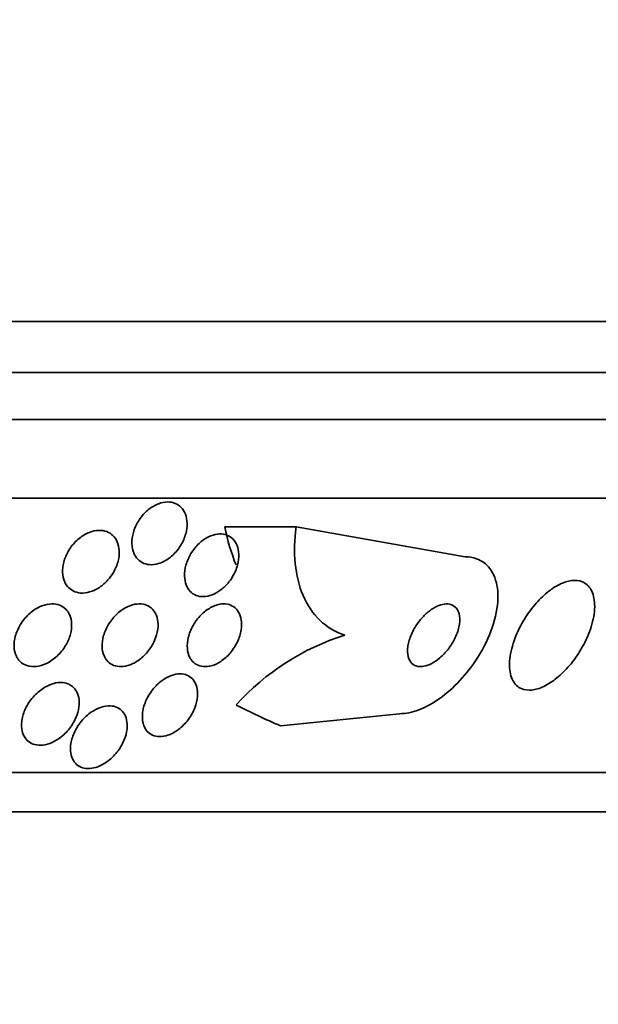
# Model space of a CAD drawing. Units: millimetres. Extents: x 0 to 1620, y 0 to 2214.
# Drawn here: x 1044 to 1051, y 1435 to 1448 of the extents above; entities that cross this region are included whole.
import ezdxf
from ezdxf import colors
from ezdxf.entities.mleader import LeaderData, LeaderLine
from ezdxf.math import Vec2, Vec3

# ---------------------------------------------------------------- set-up
doc = ezdxf.new("R2010")
doc.units = ezdxf.units.MM
doc.layers.add('DV1_Défaut', color=7, linetype='Continuous')
doc.layers.add('Défaut', color=7, linetype='Continuous')

# ---------------------------------------------------------------- blocks, each defined once
blk = doc.blocks.new('_DOT')
at = {"color": 0}
blk.add_line((0, 0), (-1, 0), dxfattribs=at)
at = {"color": 0, "const_width": 0.333}
blk.add_lwpolyline([(-0.1665, 0, 1), (0.1665, 0, 1)], format="xyb", close=True, dxfattribs=at)
blk = doc.blocks.new('SE')
at = {"layer": 'DV1_Défaut', "color": 7, "linetype": 'Continuous', "lineweight": 35}
for p, q in [((1004.742, 1443.989), (1058.409, 1443.989)), ((1004.987, 1443.339), (1058.164, 1443.339)), ((1005.229, 1442.739), (1057.921, 1442.739)), ((1005.669, 1441.739), (1057.481, 1441.739)), ((1047.205, 1441.371), (1046.298, 1441.371)), ((1049.36, 1440.989), (1047.205, 1441.371)), ((1047.007, 1438.835), (1048.525, 1438.989)), ((1007.599, 1438.239), (1055.551, 1438.239)), ((1007.93, 1437.739), (1055.22, 1437.739))]:
    blk.add_line(p, q, dxfattribs=at)
blk.add_arc((1048.754, 1437.028), 3.104, 107.4105, 138.1124, dxfattribs=at)
for centre, major_axis, start_param, end_param in [((1047.554, 1441.94), (0, -2), 5.001005, 5.267356), ((1049.706, 1453.739), (0, -15.463), -0.327863, -0.269604)]:
    blk.add_ellipse(centre, major_axis=major_axis, ratio=0.65522, start_param=start_param, end_param=end_param, dxfattribs=at)
for points, knots in [([(1045.127, 1441.062), (1045.114, 1441.102), (1045.109, 1441.148), (1045.112, 1441.195), (1045.115, 1441.241), (1045.125, 1441.29), (1045.142, 1441.337), (1045.16, 1441.387), (1045.186, 1441.436), (1045.218, 1441.48), (1045.25, 1441.524), (1045.288, 1441.564), (1045.329, 1441.597), (1045.368, 1441.627), (1045.41, 1441.651), (1045.453, 1441.667), (1045.491, 1441.681), (1045.531, 1441.689), (1045.568, 1441.689), (1045.602, 1441.689), (1045.635, 1441.683), (1045.664, 1441.671), (1045.694, 1441.659), (1045.72, 1441.641), (1045.741, 1441.618), (1045.764, 1441.595), (1045.781, 1441.566), (1045.794, 1441.534), (1045.807, 1441.499), (1045.815, 1441.46), (1045.816, 1441.42), (1045.817, 1441.376), (1045.811, 1441.329), (1045.798, 1441.282), (1045.785, 1441.233), (1045.763, 1441.183), (1045.735, 1441.137), (1045.707, 1441.091), (1045.672, 1441.047), (1045.632, 1441.01), (1045.594, 1440.976), (1045.552, 1440.946), (1045.509, 1440.926), (1045.47, 1440.907), (1045.429, 1440.895), (1045.39, 1440.891), (1045.354, 1440.887), (1045.319, 1440.89), (1045.288, 1440.899), (1045.257, 1440.907), (1045.229, 1440.922), (1045.206, 1440.942), (1045.181, 1440.962), (1045.161, 1440.988), (1045.146, 1441.017), (1045.138, 1441.031), (1045.132, 1441.046), (1045.127, 1441.062)], [0, 0, 0, 0, 0.060373, 0.060373, 0.060373, 0.120589, 0.120589, 0.120589, 0.183308, 0.183308, 0.183308, 0.244569, 0.244569, 0.244569, 0.300498, 0.300498, 0.300498, 0.35041, 0.35041, 0.35041, 0.396745, 0.396745, 0.396745, 0.442848, 0.442848, 0.442848, 0.491561, 0.491561, 0.491561, 0.544825, 0.544825, 0.544825, 0.603254, 0.603254, 0.603254, 0.665416, 0.665416, 0.665416, 0.727594, 0.727594, 0.727594, 0.785393, 0.785393, 0.785393, 0.836868, 0.836868, 0.836868, 0.883739, 0.883739, 0.883739, 0.929413, 0.929413, 0.929413, 0.977043, 0.977043, 0.977043, 1, 1, 1, 1]), ([(1047.205, 1441.371), (1047.183, 1441.208), (1047.18, 1441.053), (1047.209, 1440.757), (1047.243, 1440.618), (1047.347, 1440.374), (1047.42, 1440.266), (1047.598, 1440.095), (1047.704, 1440.03), (1047.825, 1439.989)], [0, 0, 0, 0, 0.25, 0.25, 0.5, 0.5, 0.75, 0.75, 1, 1, 1, 1]), ([(1044.805, 1440.694), (1044.773, 1440.658), (1044.737, 1440.626), (1044.698, 1440.6), (1044.658, 1440.574), (1044.615, 1440.553), (1044.573, 1440.541), (1044.534, 1440.53), (1044.494, 1440.525), (1044.457, 1440.528), (1044.423, 1440.531), (1044.391, 1440.54), (1044.362, 1440.555), (1044.334, 1440.569), (1044.31, 1440.589), (1044.29, 1440.613), (1044.269, 1440.639), (1044.254, 1440.669), (1044.243, 1440.702), (1044.232, 1440.738), (1044.227, 1440.778), (1044.228, 1440.819), (1044.23, 1440.865), (1044.239, 1440.912), (1044.254, 1440.958), (1044.271, 1441.008), (1044.296, 1441.057), (1044.327, 1441.103), (1044.358, 1441.148), (1044.397, 1441.19), (1044.44, 1441.225), (1044.479, 1441.257), (1044.524, 1441.284), (1044.569, 1441.301), (1044.609, 1441.317), (1044.65, 1441.326), (1044.69, 1441.327), (1044.725, 1441.328), (1044.76, 1441.322), (1044.791, 1441.311), (1044.821, 1441.299), (1044.847, 1441.282), (1044.87, 1441.261), (1044.893, 1441.238), (1044.911, 1441.21), (1044.924, 1441.18), (1044.939, 1441.146), (1044.947, 1441.109), (1044.949, 1441.07), (1044.952, 1441.027), (1044.947, 1440.981), (1044.936, 1440.936), (1044.923, 1440.887), (1044.903, 1440.838), (1044.876, 1440.791), (1044.856, 1440.757), (1044.832, 1440.724), (1044.805, 1440.694)], [0, 0, 0, 0, 0.053942, 0.053942, 0.053942, 0.108208, 0.108208, 0.108208, 0.157862, 0.157862, 0.157862, 0.203632, 0.203632, 0.203632, 0.249122, 0.249122, 0.249122, 0.29744, 0.29744, 0.29744, 0.350694, 0.350694, 0.350694, 0.409556, 0.409556, 0.409556, 0.472446, 0.472446, 0.472446, 0.535293, 0.535293, 0.535293, 0.593378, 0.593378, 0.593378, 0.644745, 0.644745, 0.644745, 0.691304, 0.691304, 0.691304, 0.73661, 0.73661, 0.73661, 0.783892, 0.783892, 0.783892, 0.835506, 0.835506, 0.835506, 0.892624, 0.892624, 0.892624, 0.954499, 0.954499, 0.954499, 1, 1, 1, 1]), ([(1046.349, 1440.669), (1046.32, 1440.632), (1046.286, 1440.599), (1046.25, 1440.571), (1046.214, 1440.543), (1046.174, 1440.52), (1046.134, 1440.504), (1046.097, 1440.49), (1046.059, 1440.482), (1046.024, 1440.482), (1045.991, 1440.481), (1045.959, 1440.487), (1045.931, 1440.498), (1045.902, 1440.509), (1045.877, 1440.526), (1045.856, 1440.548), (1045.834, 1440.571), (1045.817, 1440.599), (1045.804, 1440.63), (1045.791, 1440.665), (1045.784, 1440.704), (1045.783, 1440.744), (1045.781, 1440.789), (1045.788, 1440.837), (1045.801, 1440.884), (1045.815, 1440.934), (1045.837, 1440.985), (1045.865, 1441.032), (1045.893, 1441.078), (1045.929, 1441.123), (1045.969, 1441.16), (1046.005, 1441.194), (1046.046, 1441.224), (1046.089, 1441.244), (1046.126, 1441.263), (1046.166, 1441.275), (1046.203, 1441.28), (1046.238, 1441.284), (1046.271, 1441.282), (1046.302, 1441.273), (1046.332, 1441.265), (1046.359, 1441.251), (1046.382, 1441.233), (1046.406, 1441.213), (1046.426, 1441.188), (1046.441, 1441.159), (1046.457, 1441.128), (1046.468, 1441.092), (1046.472, 1441.053), (1046.477, 1441.011), (1046.475, 1440.966), (1046.466, 1440.92), (1046.457, 1440.871), (1046.439, 1440.82), (1046.415, 1440.772), (1046.396, 1440.736), (1046.374, 1440.701), (1046.349, 1440.669)], [0, 0, 0, 0, 0.052447, 0.052447, 0.052447, 0.105198, 0.105198, 0.105198, 0.153742, 0.153742, 0.153742, 0.199109, 0.199109, 0.199109, 0.244881, 0.244881, 0.244881, 0.294004, 0.294004, 0.294004, 0.348368, 0.348368, 0.348368, 0.408279, 0.408279, 0.408279, 0.47163, 0.47163, 0.47163, 0.533955, 0.533955, 0.533955, 0.590771, 0.590771, 0.590771, 0.640921, 0.640921, 0.640921, 0.686887, 0.686887, 0.686887, 0.732292, 0.732292, 0.732292, 0.78023, 0.78023, 0.78023, 0.832873, 0.832873, 0.832873, 0.891095, 0.891095, 0.891095, 0.953673, 0.953673, 0.953673, 1, 1, 1, 1]), ([(1048.525, 1438.989), (1048.565, 1438.989), (1048.606, 1438.994), (1048.648, 1439.002), (1048.724, 1439.018), (1048.804, 1439.048), (1048.883, 1439.089), (1048.968, 1439.133), (1049.053, 1439.191), (1049.132, 1439.258), (1049.222, 1439.333), (1049.307, 1439.42), (1049.383, 1439.514), (1049.468, 1439.619), (1049.544, 1439.734), (1049.604, 1439.851), (1049.669, 1439.976), (1049.719, 1440.108), (1049.748, 1440.233), (1049.777, 1440.358), (1049.786, 1440.481), (1049.772, 1440.588), (1049.76, 1440.685), (1049.728, 1440.773), (1049.677, 1440.84), (1049.633, 1440.898), (1049.574, 1440.942), (1049.505, 1440.966), (1049.461, 1440.981), (1049.411, 1440.989), (1049.36, 1440.989)], [0, 0, 0, 0, 0.048657, 0.048657, 0.048657, 0.13658, 0.13658, 0.13658, 0.23174, 0.23174, 0.23174, 0.338935, 0.338935, 0.338935, 0.459639, 0.459639, 0.459639, 0.589737, 0.589737, 0.589737, 0.718804, 0.718804, 0.718804, 0.835334, 0.835334, 0.835334, 0.935678, 0.935678, 0.935678, 1, 1, 1, 1]), ([(1050.244, 1439.296), (1050.296, 1439.306), (1050.352, 1439.328), (1050.408, 1439.36), (1050.463, 1439.391), (1050.519, 1439.432), (1050.571, 1439.479), (1050.627, 1439.529), (1050.681, 1439.588), (1050.73, 1439.65), (1050.785, 1439.719), (1050.834, 1439.796), (1050.874, 1439.873), (1050.919, 1439.958), (1050.955, 1440.046), (1050.978, 1440.13), (1051.003, 1440.218), (1051.015, 1440.305), (1051.013, 1440.382), (1051.01, 1440.454), (1050.995, 1440.521), (1050.965, 1440.572), (1050.939, 1440.617), (1050.902, 1440.651), (1050.856, 1440.671), (1050.816, 1440.688), (1050.768, 1440.693), (1050.718, 1440.686), (1050.67, 1440.68), (1050.618, 1440.664), (1050.566, 1440.638), (1050.514, 1440.612), (1050.46, 1440.577), (1050.409, 1440.535), (1050.353, 1440.49), (1050.299, 1440.436), (1050.25, 1440.378), (1050.195, 1440.313), (1050.144, 1440.241), (1050.101, 1440.168), (1050.053, 1440.087), (1050.014, 1440.001), (1049.985, 1439.918), (1049.954, 1439.83), (1049.934, 1439.741), (1049.929, 1439.661), (1049.923, 1439.582), (1049.931, 1439.508), (1049.953, 1439.449), (1049.973, 1439.396), (1050.006, 1439.352), (1050.048, 1439.325), (1050.085, 1439.301), (1050.131, 1439.289), (1050.181, 1439.289), (1050.202, 1439.289), (1050.223, 1439.292), (1050.244, 1439.296)], [0, 0, 0, 0, 0.047117, 0.047117, 0.047117, 0.094005, 0.094005, 0.094005, 0.144303, 0.144303, 0.144303, 0.201097, 0.201097, 0.201097, 0.263879, 0.263879, 0.263879, 0.329154, 0.329154, 0.329154, 0.391123, 0.391123, 0.391123, 0.44551, 0.44551, 0.44551, 0.492882, 0.492882, 0.492882, 0.537069, 0.537069, 0.537069, 0.58204, 0.58204, 0.58204, 0.630839, 0.630839, 0.630839, 0.685485, 0.685485, 0.685485, 0.746396, 0.746396, 0.746396, 0.811302, 0.811302, 0.811302, 0.874964, 0.874964, 0.874964, 0.931863, 0.931863, 0.931863, 0.980749, 0.980749, 0.980749, 1, 1, 1, 1]), ([(1043.638, 1439.721), (1043.62, 1439.757), (1043.611, 1439.798), (1043.609, 1439.842), (1043.607, 1439.885), (1043.612, 1439.931), (1043.625, 1439.976), (1043.638, 1440.026), (1043.66, 1440.076), (1043.688, 1440.123), (1043.717, 1440.171), (1043.755, 1440.218), (1043.798, 1440.257), (1043.838, 1440.294), (1043.884, 1440.327), (1043.932, 1440.35), (1043.974, 1440.369), (1044.018, 1440.383), (1044.061, 1440.387), (1044.098, 1440.391), (1044.134, 1440.389), (1044.167, 1440.38), (1044.198, 1440.371), (1044.226, 1440.357), (1044.25, 1440.338), (1044.274, 1440.319), (1044.294, 1440.294), (1044.309, 1440.267), (1044.325, 1440.237), (1044.336, 1440.202), (1044.341, 1440.166), (1044.346, 1440.126), (1044.344, 1440.082), (1044.336, 1440.039), (1044.327, 1439.991), (1044.31, 1439.941), (1044.286, 1439.894), (1044.261, 1439.845), (1044.227, 1439.796), (1044.187, 1439.754), (1044.149, 1439.713), (1044.104, 1439.676), (1044.056, 1439.648), (1044.013, 1439.623), (1043.967, 1439.605), (1043.922, 1439.596), (1043.884, 1439.588), (1043.845, 1439.587), (1043.81, 1439.593), (1043.777, 1439.599), (1043.747, 1439.61), (1043.721, 1439.626), (1043.695, 1439.643), (1043.673, 1439.665), (1043.656, 1439.69), (1043.649, 1439.7), (1043.643, 1439.71), (1043.638, 1439.721)], [0, 0, 0, 0, 0.058278, 0.058278, 0.058278, 0.116254, 0.116254, 0.116254, 0.179567, 0.179567, 0.179567, 0.244928, 0.244928, 0.244928, 0.306373, 0.306373, 0.306373, 0.359916, 0.359916, 0.359916, 0.406623, 0.406623, 0.406623, 0.450571, 0.450571, 0.450571, 0.495731, 0.495731, 0.495731, 0.545092, 0.545092, 0.545092, 0.600554, 0.600554, 0.600554, 0.662259, 0.662259, 0.662259, 0.72748, 0.72748, 0.72748, 0.790642, 0.790642, 0.790642, 0.846527, 0.846527, 0.846527, 0.894613, 0.894613, 0.894613, 0.938629, 0.938629, 0.938629, 0.982915, 0.982915, 0.982915, 1, 1, 1, 1]), ([(1044.77, 1439.7), (1044.75, 1439.734), (1044.738, 1439.774), (1044.733, 1439.816), (1044.729, 1439.858), (1044.732, 1439.903), (1044.742, 1439.949), (1044.752, 1439.998), (1044.771, 1440.049), (1044.796, 1440.097), (1044.823, 1440.147), (1044.857, 1440.195), (1044.897, 1440.237), (1044.935, 1440.276), (1044.979, 1440.311), (1045.024, 1440.337), (1045.064, 1440.359), (1045.107, 1440.376), (1045.149, 1440.384), (1045.185, 1440.39), (1045.221, 1440.391), (1045.254, 1440.385), (1045.285, 1440.379), (1045.314, 1440.368), (1045.338, 1440.352), (1045.364, 1440.335), (1045.385, 1440.313), (1045.401, 1440.287), (1045.419, 1440.259), (1045.432, 1440.226), (1045.439, 1440.192), (1045.447, 1440.152), (1045.447, 1440.11), (1045.442, 1440.067), (1045.435, 1440.019), (1045.421, 1439.969), (1045.4, 1439.921), (1045.377, 1439.871), (1045.347, 1439.821), (1045.31, 1439.776), (1045.274, 1439.733), (1045.232, 1439.694), (1045.186, 1439.663), (1045.146, 1439.636), (1045.102, 1439.615), (1045.058, 1439.602), (1045.021, 1439.592), (1044.983, 1439.587), (1044.948, 1439.59), (1044.915, 1439.593), (1044.885, 1439.601), (1044.858, 1439.615), (1044.831, 1439.629), (1044.808, 1439.648), (1044.79, 1439.671), (1044.782, 1439.68), (1044.776, 1439.69), (1044.77, 1439.7)], [0, 0, 0, 0, 0.058654, 0.058654, 0.058654, 0.117017, 0.117017, 0.117017, 0.18053, 0.18053, 0.18053, 0.245685, 0.245685, 0.245685, 0.306578, 0.306578, 0.306578, 0.359573, 0.359573, 0.359573, 0.406029, 0.406029, 0.406029, 0.450038, 0.450038, 0.450038, 0.495478, 0.495478, 0.495478, 0.545249, 0.545249, 0.545249, 0.601143, 0.601143, 0.601143, 0.66313, 0.66313, 0.66313, 0.728282, 0.728282, 0.728282, 0.790975, 0.790975, 0.790975, 0.846267, 0.846267, 0.846267, 0.894004, 0.894004, 0.894004, 0.938008, 0.938008, 0.938008, 0.982533, 0.982533, 0.982533, 1, 1, 1, 1]), ([(1045.852, 1439.703), (1045.833, 1439.738), (1045.822, 1439.779), (1045.819, 1439.823), (1045.816, 1439.866), (1045.82, 1439.913), (1045.831, 1439.96), (1045.843, 1440.011), (1045.863, 1440.063), (1045.891, 1440.112), (1045.918, 1440.16), (1045.953, 1440.208), (1045.993, 1440.249), (1046.03, 1440.286), (1046.072, 1440.318), (1046.116, 1440.342), (1046.154, 1440.363), (1046.193, 1440.378), (1046.232, 1440.385), (1046.266, 1440.391), (1046.3, 1440.391), (1046.33, 1440.385), (1046.36, 1440.379), (1046.387, 1440.367), (1046.41, 1440.351), (1046.435, 1440.334), (1046.455, 1440.311), (1046.471, 1440.285), (1046.488, 1440.256), (1046.5, 1440.222), (1046.506, 1440.186), (1046.513, 1440.146), (1046.512, 1440.102), (1046.505, 1440.057), (1046.497, 1440.007), (1046.481, 1439.956), (1046.458, 1439.907), (1046.435, 1439.857), (1046.403, 1439.807), (1046.365, 1439.763), (1046.33, 1439.722), (1046.288, 1439.685), (1046.244, 1439.656), (1046.206, 1439.631), (1046.165, 1439.611), (1046.124, 1439.6), (1046.089, 1439.591), (1046.054, 1439.587), (1046.021, 1439.59), (1045.991, 1439.593), (1045.962, 1439.602), (1045.937, 1439.615), (1045.911, 1439.629), (1045.889, 1439.649), (1045.871, 1439.672), (1045.864, 1439.682), (1045.857, 1439.692), (1045.852, 1439.703)], [0, 0, 0, 0, 0.060642, 0.060642, 0.060642, 0.121032, 0.121032, 0.121032, 0.185819, 0.185819, 0.185819, 0.250311, 0.250311, 0.250311, 0.308762, 0.308762, 0.308762, 0.35915, 0.35915, 0.35915, 0.404214, 0.404214, 0.404214, 0.448237, 0.448237, 0.448237, 0.494802, 0.494802, 0.494802, 0.54649, 0.54649, 0.54649, 0.604609, 0.604609, 0.604609, 0.668258, 0.668258, 0.668258, 0.733406, 0.733406, 0.733406, 0.79405, 0.79405, 0.79405, 0.846521, 0.846521, 0.846521, 0.892408, 0.892408, 0.892408, 0.936066, 0.936066, 0.936066, 0.981487, 0.981487, 0.981487, 1, 1, 1, 1]), ([(1048.833, 1439.593), (1048.867, 1439.599), (1048.903, 1439.612), (1048.938, 1439.631), (1048.973, 1439.649), (1049.007, 1439.674), (1049.04, 1439.701), (1049.076, 1439.732), (1049.11, 1439.768), (1049.139, 1439.805), (1049.173, 1439.848), (1049.203, 1439.894), (1049.226, 1439.941), (1049.252, 1439.992), (1049.271, 1440.044), (1049.282, 1440.094), (1049.293, 1440.144), (1049.296, 1440.192), (1049.29, 1440.235), (1049.284, 1440.273), (1049.27, 1440.308), (1049.25, 1440.333), (1049.232, 1440.356), (1049.208, 1440.372), (1049.18, 1440.381), (1049.155, 1440.389), (1049.126, 1440.391), (1049.096, 1440.387), (1049.066, 1440.383), (1049.034, 1440.373), (1049.003, 1440.359), (1048.97, 1440.344), (1048.936, 1440.323), (1048.905, 1440.298), (1048.869, 1440.271), (1048.835, 1440.238), (1048.805, 1440.203), (1048.77, 1440.164), (1048.739, 1440.12), (1048.713, 1440.075), (1048.685, 1440.026), (1048.663, 1439.975), (1048.648, 1439.925), (1048.633, 1439.874), (1048.625, 1439.823), (1048.626, 1439.778), (1048.627, 1439.736), (1048.637, 1439.697), (1048.654, 1439.666), (1048.67, 1439.639), (1048.691, 1439.618), (1048.718, 1439.605), (1048.742, 1439.594), (1048.769, 1439.588), (1048.799, 1439.589), (1048.81, 1439.59), (1048.821, 1439.591), (1048.833, 1439.593)], [0, 0, 0, 0, 0.049438, 0.049438, 0.049438, 0.098582, 0.098582, 0.098582, 0.152374, 0.152374, 0.152374, 0.212915, 0.212915, 0.212915, 0.278049, 0.278049, 0.278049, 0.342567, 0.342567, 0.342567, 0.400677, 0.400677, 0.400677, 0.450592, 0.450592, 0.450592, 0.495318, 0.495318, 0.495318, 0.539218, 0.539218, 0.539218, 0.58587, 0.58587, 0.58587, 0.637832, 0.637832, 0.637832, 0.696356, 0.696356, 0.696356, 0.760394, 0.760394, 0.760394, 0.825679, 0.825679, 0.825679, 0.886059, 0.886059, 0.886059, 0.938034, 0.938034, 0.938034, 0.98351, 0.98351, 0.98351, 1, 1, 1, 1]), ([(1045.251, 1438.883), (1045.241, 1438.934), (1045.243, 1438.991), (1045.256, 1439.049), (1045.267, 1439.099), (1045.287, 1439.151), (1045.314, 1439.2), (1045.341, 1439.251), (1045.377, 1439.301), (1045.419, 1439.344), (1045.451, 1439.377), (1045.487, 1439.407), (1045.526, 1439.432), (1045.564, 1439.456), (1045.605, 1439.475), (1045.646, 1439.486), (1045.681, 1439.495), (1045.717, 1439.499), (1045.75, 1439.496), (1045.78, 1439.493), (1045.809, 1439.484), (1045.833, 1439.471), (1045.859, 1439.457), (1045.881, 1439.438), (1045.898, 1439.416), (1045.917, 1439.391), (1045.931, 1439.361), (1045.94, 1439.329), (1045.949, 1439.292), (1045.952, 1439.252), (1045.949, 1439.21), (1045.945, 1439.162), (1045.933, 1439.113), (1045.914, 1439.064), (1045.894, 1439.012), (1045.865, 1438.96), (1045.829, 1438.912), (1045.794, 1438.866), (1045.752, 1438.823), (1045.706, 1438.788), (1045.672, 1438.762), (1045.636, 1438.741), (1045.599, 1438.725), (1045.562, 1438.71), (1045.524, 1438.7), (1045.488, 1438.698), (1045.456, 1438.695), (1045.424, 1438.698), (1045.396, 1438.707), (1045.368, 1438.716), (1045.344, 1438.73), (1045.323, 1438.748), (1045.301, 1438.768), (1045.283, 1438.792), (1045.271, 1438.82), (1045.262, 1438.84), (1045.255, 1438.861), (1045.251, 1438.883)], [0, 0, 0, 0, 0.075765, 0.075765, 0.075765, 0.140835, 0.140835, 0.140835, 0.207769, 0.207769, 0.207769, 0.258752, 0.258752, 0.258752, 0.310123, 0.310123, 0.310123, 0.355543, 0.355543, 0.355543, 0.398169, 0.398169, 0.398169, 0.442314, 0.442314, 0.442314, 0.491223, 0.491223, 0.491223, 0.547043, 0.547043, 0.547043, 0.610045, 0.610045, 0.610045, 0.677187, 0.677187, 0.677187, 0.741875, 0.741875, 0.741875, 0.788573, 0.788573, 0.788573, 0.835526, 0.835526, 0.835526, 0.87854, 0.87854, 0.87854, 0.921266, 0.921266, 0.921266, 0.967542, 0.967542, 0.967542, 1, 1, 1, 1]), ([(1044.209, 1438.692), (1044.174, 1438.665), (1044.136, 1438.641), (1044.096, 1438.623), (1044.057, 1438.605), (1044.015, 1438.593), (1043.976, 1438.589), (1043.94, 1438.584), (1043.905, 1438.587), (1043.873, 1438.595), (1043.844, 1438.603), (1043.817, 1438.616), (1043.795, 1438.634), (1043.771, 1438.652), (1043.752, 1438.675), (1043.738, 1438.701), (1043.722, 1438.73), (1043.712, 1438.763), (1043.707, 1438.798), (1043.702, 1438.838), (1043.704, 1438.881), (1043.712, 1438.925), (1043.722, 1438.974), (1043.739, 1439.024), (1043.764, 1439.073), (1043.791, 1439.124), (1043.826, 1439.174), (1043.867, 1439.218), (1043.907, 1439.26), (1043.953, 1439.298), (1044.003, 1439.327), (1044.039, 1439.348), (1044.077, 1439.364), (1044.115, 1439.375), (1044.153, 1439.385), (1044.191, 1439.388), (1044.226, 1439.385), (1044.259, 1439.383), (1044.29, 1439.374), (1044.316, 1439.36), (1044.342, 1439.347), (1044.365, 1439.328), (1044.383, 1439.305), (1044.403, 1439.281), (1044.418, 1439.253), (1044.427, 1439.222), (1044.437, 1439.186), (1044.441, 1439.148), (1044.439, 1439.108), (1044.437, 1439.062), (1044.427, 1439.015), (1044.41, 1438.968), (1044.391, 1438.917), (1044.363, 1438.865), (1044.329, 1438.818), (1044.295, 1438.772), (1044.254, 1438.728), (1044.209, 1438.692)], [0, 0, 0, 0, 0.049061, 0.049061, 0.049061, 0.098474, 0.098474, 0.098474, 0.143368, 0.143368, 0.143368, 0.18563, 0.18563, 0.18563, 0.229671, 0.229671, 0.229671, 0.278831, 0.278831, 0.278831, 0.33525, 0.33525, 0.33525, 0.398987, 0.398987, 0.398987, 0.466525, 0.466525, 0.466525, 0.530937, 0.530937, 0.530937, 0.57734, 0.57734, 0.57734, 0.623978, 0.623978, 0.623978, 0.66695, 0.66695, 0.66695, 0.709836, 0.709836, 0.709836, 0.756328, 0.756328, 0.756328, 0.80909, 0.80909, 0.80909, 0.86935, 0.86935, 0.86935, 0.935592, 0.935592, 0.935592, 1, 1, 1, 1]), ([(1044.703, 1438.323), (1044.669, 1438.308), (1044.633, 1438.297), (1044.599, 1438.293), (1044.565, 1438.288), (1044.531, 1438.288), (1044.501, 1438.295), (1044.472, 1438.301), (1044.445, 1438.313), (1044.423, 1438.329), (1044.399, 1438.345), (1044.38, 1438.367), (1044.365, 1438.392), (1044.348, 1438.419), (1044.337, 1438.452), (1044.332, 1438.486), (1044.326, 1438.525), (1044.326, 1438.568), (1044.334, 1438.611), (1044.342, 1438.66), (1044.359, 1438.711), (1044.383, 1438.76), (1044.408, 1438.812), (1044.442, 1438.864), (1044.483, 1438.91), (1044.521, 1438.953), (1044.567, 1438.993), (1044.616, 1439.023), (1044.651, 1439.045), (1044.688, 1439.062), (1044.725, 1439.074), (1044.762, 1439.085), (1044.8, 1439.09), (1044.835, 1439.089), (1044.867, 1439.088), (1044.897, 1439.081), (1044.923, 1439.069), (1044.95, 1439.057), (1044.973, 1439.039), (1044.991, 1439.018), (1045.011, 1438.996), (1045.026, 1438.968), (1045.037, 1438.938), (1045.048, 1438.904), (1045.053, 1438.866), (1045.052, 1438.827), (1045.051, 1438.782), (1045.042, 1438.734), (1045.026, 1438.687), (1045.008, 1438.635), (1044.981, 1438.583), (1044.948, 1438.534), (1044.914, 1438.485), (1044.872, 1438.439), (1044.825, 1438.4), (1044.787, 1438.369), (1044.746, 1438.343), (1044.703, 1438.323)], [0, 0, 0, 0, 0.042811, 0.042811, 0.042811, 0.08573, 0.08573, 0.08573, 0.12753, 0.12753, 0.12753, 0.171421, 0.171421, 0.171421, 0.220764, 0.220764, 0.220764, 0.277719, 0.277719, 0.277719, 0.342248, 0.342248, 0.342248, 0.410498, 0.410498, 0.410498, 0.475064, 0.475064, 0.475064, 0.520757, 0.520757, 0.520757, 0.566677, 0.566677, 0.566677, 0.609089, 0.609089, 0.609089, 0.651678, 0.651678, 0.651678, 0.698176, 0.698176, 0.698176, 0.751277, 0.751277, 0.751277, 0.812194, 0.812194, 0.812194, 0.879221, 0.879221, 0.879221, 0.946512, 0.946512, 0.946512, 1, 1, 1, 1])]:
    blk.add_open_spline(points, degree=3, knots=knots, dxfattribs=at)

msp = doc.modelspace()

# ---------------------------------------------------------------- block references
at = {"layer": 'Défaut'}
msp.add_blockref('SE', (0, 0), dxfattribs=at)

# ---------------------------------------------------------------- leaders
at = {"layer": 'Défaut', "color": 7, "linetype": 'Continuous', "lineweight": 18}
ml = msp.add_multileader_mtext('Standard', dxfattribs=at)
ml.set_content('{\\pxsm0.9;\\fSolid Edge ISO|b1||i0||c0|p34;\\W1.;21/12/2016\\P}', color=256)
ml.set_leader_properties()
ml.set_arrow_properties(name='DOT')
ml.build(insert=Vec2(0, 0))
ml.multileader.update_dxf_attribs({"leader_type": 0, "dogleg_length": 0, "arrow_head_size": 12})
ctx = ml.context
ctx.base_point, ctx.char_height, ctx.arrow_head_size, ctx.landing_gap_size = Vec3(1247.061, 2207.154), 12, 12, 4.2
notes = []
notes.append((ctx, [(0, (0, 0, 0), (0, 0), (1, 0), 1, [])]))
ctx.mtext.insert = Vec3(1249.061, 2213.274)
for ctx, leaders in notes:
    for number, flags, end, landing, length, lines in leaders:
        leader = LeaderData()
        leader.index, (leader.has_last_leader_line, leader.has_dogleg_vector, leader.attachment_direction) = number, flags
        leader.last_leader_point, leader.dogleg_vector, leader.dogleg_length = Vec3(end), Vec3(landing), length
        for number, points, colour, breaks in lines:
            line = LeaderLine()
            line.index, line.vertices, line.color, line.breaks = number, Vec3.list(points), colors.encode_raw_color(colour), breaks
            leader.lines.append(line)
        ctx.leaders.append(leader)

doc.saveas('drawing.dxf')
